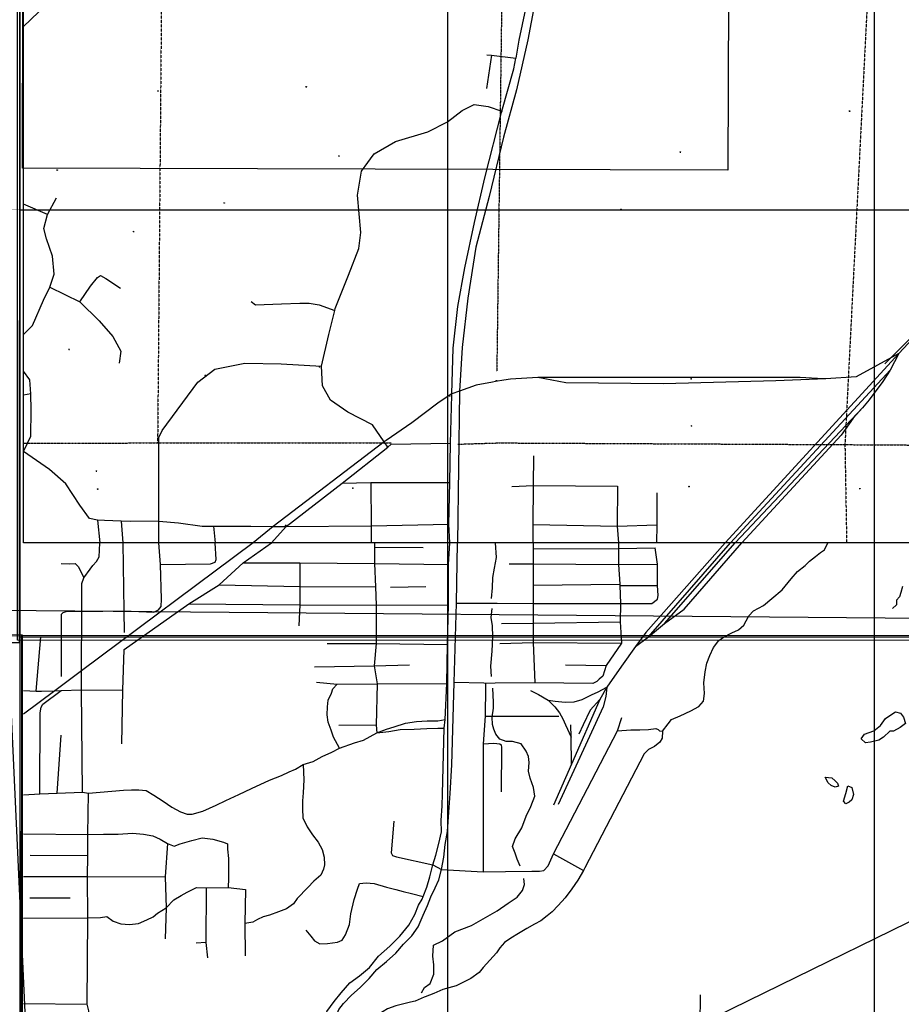
# Model space of a CAD drawing. Extents: x 463619 to 526368, y 5132580 to 5183434.
# Drawn here: x 499999 to 502063, y 5149140 to 5151445 of the extents above; entities that cross this region are included whole.
import ezdxf

# ---------------------------------------------------------------- set-up
doc = ezdxf.new("R2010")
doc.units = 0
doc.header["$MEASUREMENT"] = 0
doc.header["$PDMODE"] = 34
doc.header["$PDSIZE"] = -5
doc.linetypes.add('DASHDOT2', pattern=[0.5, 0.25, -0.125, 0, -0.125])
doc.linetypes.add('DIVIDE', pattern=[1.25, 0.5, -0.25, 0, -0.25, 0, -0.25])
for name, color, linetype in [('00ACOORDGRID1', 7, 'CONTINUOUS'), ('00ACOORDGRID2', 4, 'CONTINUOUS'), ('0TOWNPOINTS', 7, 'CONTINUOUS'), ('2491AMAPMCKIM', 7, 'CONTINUOUS'), ('2491GRAIL', 3, 'CONTINUOUS'), ('2491LINES', 4, 'CONTINUOUS'), ('345LANDSAT', 7, 'CONTINUOUS'), ('4617-29AIRPHOTO', 7, 'CONTINUOUS'), ('4618-197AIRPHOTO', 7, 'CONTINUOUS'), ('CCOL500_5145NORTHBOREAL', 7, 'CONTINUOUS'), ('COL495_5145CLARA', 7, 'CONTINUOUS'), ('COL495_5150FROOD', 7, 'CONTINUOUS'), ('COL500_5145RAMSEY', 7, 'CONTINUOUS'), ('COL500_5150NORTH', 7, 'CONTINUOUS'), ('ZBDRY_TWP_LOT-SUR', 7, 'CONTINUOUS'), ('ZBDRY_TWP_LOT_UNS', 7, 'CONTINUOUS'), ('ZNEATLINE', 7, 'CONTINUOUS'), ('ZRAIL_LINE', 7, 'CONTINUOUS'), ('ZRIVER_STREAM_SINGLE_LINE', 7, 'CONTINUOUS'), ('ZROAD_CENTRELINE', 7, 'CONTINUOUS'), ('ZSHORELINE', 7, 'CONTINUOUS'), ('ZSPOT_HEIGHT', 7, 'CONTINUOUS'), ('ZTRAIL', 7, 'CONTINUOUS')]:
    doc.layers.add(name, color=color, linetype=linetype)
picture_1 = doc.add_image_def('image1.tif', size_in_pixel=(1700, 1385))
picture_2 = doc.add_image_def('image10.jpg', size_in_pixel=(1262, 2094))
picture_3 = doc.add_image_def('image24.jpg', size_in_pixel=(1677, 1965))
picture_4 = doc.add_image_def('image25.jpg', size_in_pixel=(900, 994))
picture_5 = doc.add_image_def('image30.jpg', size_in_pixel=(1250, 1253))
picture_6 = doc.add_image_def('image31.jpg', size_in_pixel=(1247, 1251))
picture_7 = doc.add_image_def('image32.jpg', size_in_pixel=(1252, 1254))
picture_8 = doc.add_image_def('image34.jpg', size_in_pixel=(1251, 1253))
picture_9 = doc.add_image_def('image43.jpg', size_in_pixel=(1070, 1070))

msp = doc.modelspace()

# ---------------------------------------------------------------- linework, layer by layer
at = {"layer": '00ACOORDGRID1'}
for points in [[(500000, 5160000), (520000, 5160000), (520000, 5140000), (500000, 5140000), (500000, 5160000)], [(501000, 5160000), (501000, 5140000)], [(502000, 5140000), (502000, 5160000)], [(500000, 5151000), (520000, 5151000)], [(500000, 5150000), (520000, 5150000)]]:
    msp.add_lwpolyline(points, dxfattribs=at)
at = {"layer": '00ACOORDGRID2', "const_width": 1}
for points in [[(500000, 5146000), (500000, 5159000)], [(502000, 5159000), (502000, 5146000)], [(490000, 5151000), (509000, 5151000)], [(509000, 5150000), (490000, 5150000)]]:
    msp.add_lwpolyline(points, dxfattribs=at)
at = {"layer": '0TOWNPOINTS'}
for p in [(500746.6, 5151126.2), (501545.6, 5151135.2), (500086.6, 5151093.2), (500181.6, 5150346.2), (500778.6, 5150348.2), (501565.6, 5150352.2)]:
    msp.add_point(p, dxfattribs=at)
at = {"layer": '2491GRAIL'}
msp.add_lwpolyline([(508112.1, 5151877.8), (508066.4, 5151894.6), (508013.4, 5151904.2), (507926.8, 5151909), (506033.9, 5151916.3), (505944.9, 5151913.9), (505791, 5151921.1), (505704.3, 5151916.3), (505644.2, 5151911.4), (505538, 5151908), (505497.4, 5151894.6), (505403.6, 5151875.4), (505319.4, 5151856.1), (503433.2, 5151424.2), (503096.4, 5151340.1), (502947.2, 5151311.2), (502790, 5151278), (502700, 5151244), (502623, 5151214), (502514, 5151136), (502418, 5151055), (502323, 5150937), (502024, 5150639)], dxfattribs=at)
at = {"layer": '2491LINES'}
msp.add_lwpolyline([(502065.6, 5150118), (502061.2, 5150103.8), (502058.2, 5150093.5), (502051.5, 5150085.8), (502051.1, 5150075.4), (502041.8, 5150066.5)], dxfattribs=at)
at = {"layer": 'ZBDRY_TWP_LOT-SUR', "color": 2, "linetype": 'DASHDOT2'}
for p, q in [((501131.6, 5151831.2), (501115.6, 5150621.2)), ((500007.6, 5150453.2), (500321.6, 5150454.2)), ((500321.6, 5150454.2), (500868.6, 5150454.2)), ((501024.6, 5150451.2), (501119.6, 5150454.2)), ((501119.6, 5150454.2), (501930.6, 5150450.2)), ((501930.6, 5150450.2), (502724.6, 5150445.2))]:
    msp.add_line(p, q, dxfattribs=at)
at = {"layer": 'ZBDRY_TWP_LOT_UNS', "color": 2, "linetype": 'DIVIDE'}
for p, q in [((500335.5, 5152059.2), (500321.6, 5150454.2)), ((501982.6, 5151479.2), (501930.6, 5150450.2)), ((501930.6, 5150450.2), (501934.6, 5150220.2))]:
    msp.add_line(p, q, dxfattribs=at)
at = {"layer": 'ZNEATLINE', "color": 7, "linetype": 'CONTINUOUS'}
for p, q in [((500007.6, 5151025.2), (500007.6, 5151056.2)), ((500007.6, 5150968.2), (500007.6, 5150994.2)), ((500007.6, 5150384.2), (500007.6, 5150408.2)), ((500232.6, 5150220.2), (500187.6, 5150220.2)), ((500268.6, 5150220.2), (500245.6, 5150220.2)), ((500307.6, 5150220.2), (500294.6, 5150220.2)), ((500810.6, 5150220.2), (500789.6, 5150220.2)), ((500976.6, 5150220.2), (500948.6, 5150220.2)), ((501057.6, 5150220.2), (501034.6, 5150220.2))]:
    msp.add_line(p, q, dxfattribs=at)
msp.add_lwpolyline([(500007.6, 5150220.2), (500007.4, 5160220.1), (510007.4, 5160220.1), (510007.6, 5150220.1), (500007.6, 5150220.2)], dxfattribs=at)
at = {"layer": 'ZRAIL_LINE', "color": 6, "linetype": 'CONTINUOUS'}
for p, q in [((502112.3, 5150722.9), (502056.6, 5150663.2)), ((502056.6, 5150663.2), (501650.6, 5150220.2)), ((502056.6, 5150663.2), (502036.6, 5150624.2)), ((502036.6, 5150624.2), (501662.6, 5150220.2)), ((501028.7, 5150575.3), (501010.6, 5150568.9)), ((501971.6, 5150536.2), (501673.6, 5150220.2)), ((500852, 5150456.7), (500591.9, 5150258.5)), ((500591.9, 5150258.5), (500545.6, 5150220.2))]:
    msp.add_line(p, q, dxfattribs=at)
for points in [[(502056.6, 5150663.2), (501956.6, 5150609.2), (501885.6, 5150604.2)], [(502036.6, 5150624.2), (502019.6, 5150598.2), (501987.6, 5150555.2), (501971.6, 5150536.2)], [(501105.9, 5150596.8), (501067.6, 5150589.2), (501028.7, 5150575.3)], [(501132.2, 5150600.9), (501112.6, 5150598.2), (501105.9, 5150596.8)], [(501211.6, 5150607.2), (501147.6, 5150603.2), (501132.2, 5150600.9)], [(501885.6, 5150604.2), (501879.6, 5150604.2), (501825.6, 5150607.2), (501211.6, 5150607.2)], [(501885.6, 5150604.2), (501768.6, 5150599.2), (501505.6, 5150592.2), (501277.6, 5150595.2), (501211.6, 5150607.2)], [(501010.6, 5150568.9), (501008.6, 5150568.2), (500977.6, 5150547.2), (500916.6, 5150501.2), (500856.6, 5150460.2), (500852, 5150456.7)], [(501971.6, 5150536.2), (501949.6, 5150512.2), (501921.6, 5150472.2), (501689.6, 5150220.2)], [(500545.6, 5150220.2), (500143.8, 5149920.7)], [(501650.6, 5150220.2), (501464.6, 5150010.2), (501440.6, 5149977.2)], [(501470.6, 5150000.2), (501662.6, 5150220.2)], [(501508.6, 5150031.2), (501554.6, 5150065.2), (501689.6, 5150220.2)], [(501508.6, 5150031.2), (501673.6, 5150220.2)], [(501470.6, 5150000.2), (501508.6, 5150031.2)], [(501440.6, 5149977.2), (501470.6, 5150000.2)], [(501440.6, 5149977.2), (501407.6, 5149931.2), (501373.6, 5149882.2)], [(500143.8, 5149920.7), (500081, 5149873.8)], [(501235.6, 5149852.2), (501252.6, 5149849.2), (501275.6, 5149847.2), (501296.6, 5149848.2), (501315.6, 5149853.2), (501337.6, 5149864.2), (501352.6, 5149871.2), (501373.6, 5149882.2)], [(501373.6, 5149882.2), (501370.6, 5149860.2), (501364.6, 5149836.2), (501259.6, 5149607.2)], [(501373.6, 5149882.2), (501356.6, 5149853.2)], [(500081, 5149873.8), (500007.6, 5149819.2)], [(501194.6, 5149874.2), (501213.6, 5149865.2), (501235.6, 5149852.2)], [(501235.6, 5149852.2), (501251.6, 5149836.2), (501262.6, 5149822.2), (501270.6, 5149808.2), (501276.6, 5149794.2), (501289.6, 5149765.2)], [(501356.6, 5149853.2), (501290.6, 5149702.2)], [(501356.6, 5149853.2), (501334.6, 5149828.2), (501317.6, 5149794.2), (501307.6, 5149772.2)], [(501289.6, 5149765.2), (501288.6, 5149794.2)], [(501290.6, 5149702.2), (501289.6, 5149765.2)], [(501290.6, 5149702.2), (501248.6, 5149606.2)]]:
    msp.add_lwpolyline(points, dxfattribs=at)
at = {"layer": 'ZRIVER_STREAM_SINGLE_LINE', "color": 5, "linetype": 'CONTINUOUS'}
for points in [[(501103.6, 5150090.2), (501105.6, 5150115.2), (501106.6, 5150139.2), (501110.6, 5150161.2), (501114.6, 5150186.2), (501112.6, 5150220.2)], [(501103.6, 5150090.2), (501105.6, 5150115.2), (501106.6, 5150139.2), (501110.6, 5150161.2), (501114.6, 5150186.2), (501112.6, 5150220.2)], [(501103.6, 5149907.2), (501101.6, 5149931.2), (501104.6, 5149966.2), (501106.6, 5150000.2), (501105.6, 5150026.2), (501102.6, 5150045.2), (501104.6, 5150066.2)], [(501103.6, 5149907.2), (501101.6, 5149931.2), (501104.6, 5149966.2), (501106.6, 5150000.2), (501105.6, 5150026.2), (501102.6, 5150045.2), (501104.6, 5150066.2)], [(501170.6, 5149463.2), (501163.6, 5149479.2), (501158.6, 5149493.2), (501152.6, 5149509.2), (501158.6, 5149527.2), (501174.6, 5149553.2), (501184.6, 5149580.2), (501195.6, 5149603.2), (501204.6, 5149627.2), (501201.6, 5149647.2), (501193.6, 5149669.2), (501189.6, 5149685.2), (501191.6, 5149706.2), (501189.6, 5149720.2), (501184.6, 5149732.2), (501172.6, 5149749.2), (501152.6, 5149755.2), (501137.6, 5149755.2), (501122.6, 5149760.2), (501113.6, 5149772.2), (501108.6, 5149784.2), (501105.6, 5149795.2), (501104.6, 5149812.2), (501107.6, 5149833.2), (501107.6, 5149847.2), (501106.6, 5149880.2)], [(501170.6, 5149463.2), (501163.6, 5149479.2), (501158.6, 5149493.2), (501152.6, 5149509.2), (501158.6, 5149527.2), (501174.6, 5149553.2), (501184.6, 5149580.2), (501195.6, 5149603.2), (501204.6, 5149627.2), (501201.6, 5149647.2), (501193.6, 5149669.2), (501189.6, 5149685.2), (501191.6, 5149706.2), (501189.6, 5149720.2), (501184.6, 5149732.2), (501172.6, 5149749.2), (501152.6, 5149755.2), (501137.6, 5149755.2), (501122.6, 5149760.2), (501113.6, 5149772.2), (501108.6, 5149784.2), (501105.6, 5149795.2), (501104.6, 5149812.2), (501107.6, 5149833.2), (501107.6, 5149847.2), (501106.6, 5149880.2)], [(500939.6, 5149166.2), (500946.6, 5149179.2), (500959.6, 5149188.2), (500968.6, 5149210.2), (500968.6, 5149232.2), (500965.6, 5149252.2), (500967.6, 5149278.2), (500988.6, 5149288.2), (501017.6, 5149309.2), (501056.6, 5149324.2), (501089.6, 5149343.2), (501116.6, 5149358.2), (501142.6, 5149376.2), (501163.6, 5149390.2), (501175.6, 5149406.2), (501180.6, 5149420.2), (501178.6, 5149434.2)], [(500939.6, 5149166.2), (500946.6, 5149179.2), (500959.6, 5149188.2), (500968.6, 5149210.2), (500968.6, 5149232.2), (500965.6, 5149252.2), (500967.6, 5149278.2), (500988.6, 5149288.2), (501017.6, 5149309.2), (501056.6, 5149324.2), (501089.6, 5149343.2), (501116.6, 5149358.2), (501142.6, 5149376.2), (501163.6, 5149390.2), (501175.6, 5149406.2), (501180.6, 5149420.2), (501178.6, 5149434.2)]]:
    msp.add_lwpolyline(points, dxfattribs=at)
at = {"layer": 'ZROAD_CENTRELINE', "color": 1, "linetype": 'CONTINUOUS'}
for p, q in [((500007.6, 5151429.2), (500452.5, 5151856.2)), ((501103.6, 5151362.2), (501091.6, 5151284.2)), ((501092.6, 5151363.2), (501103.6, 5151362.2)), ((501103.6, 5151362.2), (501160.6, 5151355.2)), ((500063.6, 5150989.2), (500007.6, 5151013.2)), ((500063.6, 5150989.2), (500084.6, 5151028.2)), ((500069.6, 5150819.2), (500139.6, 5150784.2)), ((500024.6, 5150569.2), (500007.6, 5150566.2)), ((500860.6, 5150444.2), (500852, 5150456.7)), ((500753.6, 5150360.2), (500860.6, 5150444.2)), ((501005.6, 5150361.2), (501007.6, 5150453.2)), ((501201.6, 5150354.2), (501202.6, 5150424.2)), ((500622.6, 5150258.2), (500753.6, 5150360.2)), ((500753.6, 5150360.2), (500820.6, 5150361.2)), ((500820.6, 5150361.2), (500821.6, 5150260.2)), ((500820.6, 5150361.2), (501005.6, 5150361.2)), ((501003.6, 5150264.2), (501005.6, 5150361.2)), ((501150.6, 5150352.2), (501201.6, 5150354.2)), ((501200.6, 5150263.2), (501201.6, 5150354.2)), ((501201.6, 5150354.2), (501398.6, 5150353.2)), ((501398.6, 5150353.2), (501397.6, 5150259.2)), ((501490.6, 5150337.2), (501490.6, 5150262.2)), ((500180.6, 5150273.2), (500186.6, 5150220.2)), ((500236.6, 5150271.2), (500240.6, 5150220.2)), ((500324.6, 5150220.2), (500324.6, 5150271.2)), ((500452.6, 5150259.2), (500539.6, 5150259.2)), ((500452.6, 5150259.2), (500456.6, 5150220.2)), ((500539.6, 5150259.2), (500591.9, 5150258.5)), ((500588.6, 5150220.2), (500622.6, 5150258.2)), ((500591.9, 5150258.5), (500622.6, 5150258.2)), ((500622.6, 5150258.2), (500821.6, 5150260.2)), ((500821.6, 5150260.2), (501003.6, 5150264.2)), ((500821.6, 5150260.2), (500821.6, 5150220.2)), ((501005.6, 5150220.2), (501003.6, 5150264.2)), ((501200.6, 5150220.2), (501200.6, 5150263.2)), ((501200.6, 5150263.2), (501397.6, 5150259.2)), ((501397.6, 5150259.2), (501490.6, 5150262.2)), ((501397.6, 5150259.2), (501400.6, 5150220.2)), ((501490.6, 5150262.2), (501489.6, 5150220.2))]:
    msp.add_line(p, q, dxfattribs=at)
for points in [[(501255.5, 5152057.2), (501188.6, 5151497.2), (501167.6, 5151397.2), (501160.6, 5151355.2)], [(501219.6, 5151597.2), (501209.6, 5151510.2), (501188.6, 5151398.2), (501161.6, 5151281.2), (501131.6, 5151170.2), (501097.6, 5151031.2), (501066.6, 5150912.2), (501047.6, 5150793.2), (501034.6, 5150677.2), (501028.7, 5150575.3)], [(501127.6, 5151231.2), (501155.6, 5151330.2), (501160.6, 5151355.2)], [(500736.6, 5150764.2), (500737.6, 5150769.2), (500768.6, 5150847.2), (500792.6, 5150909.2), (500797.6, 5150947.2), (500789.6, 5151034.2), (500798.6, 5151090.2), (500828.6, 5151131.2), (500878.6, 5151160.2), (500954.6, 5151182.2), (501000.6, 5151206.2), (501034.6, 5151232.2), (501062.6, 5151246.2), (501095.6, 5151242.2), (501127.6, 5151231.2)], [(501010.6, 5150568.9), (501013.6, 5150676.2), (501024.6, 5150773.2), (501040.6, 5150864.2), (501063.6, 5150970.2), (501087.6, 5151075.2), (501127.6, 5151231.2)], [(500069.6, 5150819.2), (500079.6, 5150849.2), (500075.6, 5150891.2), (500061.6, 5150932.2), (500055.6, 5150956.2), (500063.6, 5150989.2)], [(500139.6, 5150784.2), (500164.6, 5150821.2), (500180.6, 5150841.2), (500187.6, 5150846.2), (500200.6, 5150839.2), (500234.6, 5150816.2)], [(500007.6, 5150708.2), (500028.6, 5150729.2), (500054.6, 5150788.2), (500069.6, 5150819.2)], [(500139.6, 5150784.2), (500184.6, 5150740.2), (500216.6, 5150703.2), (500235.6, 5150669.2), (500231.6, 5150641.2)], [(500540.6, 5150785.2), (500550.6, 5150777.2), (500611.6, 5150780.2), (500654.6, 5150781.2), (500676.6, 5150781.2), (500699.6, 5150777.2), (500736.6, 5150764.2)], [(500705.6, 5150634.2), (500722.6, 5150708.2), (500736.6, 5150764.2)], [(500324.6, 5150271.2), (500324.6, 5150467.2), (500332.6, 5150483.2), (500415.6, 5150596.2), (500455.6, 5150627.2), (500525.6, 5150641.2), (500610.6, 5150639.2), (500705.6, 5150634.2)], [(500024.6, 5150569.2), (500022.6, 5150602.2), (500007.6, 5150622.2)], [(500852, 5150456.7), (500824.6, 5150496.2), (500766.6, 5150526.2), (500726.6, 5150554.2), (500707.6, 5150588.2), (500705.6, 5150634.2)], [(501028.7, 5150575.3), (501028.6, 5150573.2), (501023.6, 5150220.2)], [(500007.6, 5150434.2), (500024.6, 5150470.2), (500025.6, 5150531.2), (500024.6, 5150569.2)], [(501007.6, 5150453.2), (501010.6, 5150566.2), (501010.6, 5150568.9)], [(500180.6, 5150273.2), (500162.6, 5150277.2), (500139.6, 5150308.2), (500106.6, 5150358.2), (500068.6, 5150392.2), (500007.6, 5150434.2)], [(500860.6, 5150444.2), (500868.6, 5150451.2), (501007.6, 5150453.2)], [(500236.6, 5150271.2), (500197.6, 5150272.2), (500180.6, 5150273.2)], [(500324.6, 5150271.2), (500258.6, 5150270.2), (500236.6, 5150271.2)], [(500324.6, 5150271.2), (500370.6, 5150267.2), (500425.6, 5150259.2), (500452.6, 5150259.2)], [(500148.6, 5150138.2), (500164, 5150158.3), (500170.4, 5150167.1), (500178.4, 5150176.4), (500184.6, 5150187.2), (500185.6, 5150203.2), (500186.6, 5150220.2)], [(500240.6, 5150220.2), (500242.6, 5150061.2)], [(500328.6, 5150169.2), (500324.6, 5150220.2)], [(500328.6, 5150169.2), (500445.6, 5150171.2), (500456.6, 5150175.2), (500458.6, 5150181.2), (500456.6, 5150220.2)], [(500521.6, 5150173.2), (500588.6, 5150220.2)], [(500829.6, 5150220.2), (500829.6, 5150210.2)], [(500829.6, 5150210.2), (500829.6, 5150172.2)], [(501002.6, 5150169.2), (501005.6, 5150220.2)], [(501021.6, 5150079.2), (501023.6, 5150220.2)], [(501200.6, 5150220.2), (501200.6, 5150206.2)], [(501200.6, 5150206.2), (501200.6, 5150171.2)], [(501400.6, 5150220.2), (501400.6, 5150207.2)], [(501400.6, 5150207.2), (501400.6, 5150169.2)], [(501491.6, 5150170.2), (501486.6, 5150208.2)], [(500095.6, 5150172.2), (500114.6, 5150171.2), (500128.6, 5150172.2), (500136.6, 5150164.2), (500148.6, 5150138.2)], [(500242.6, 5150061.2), (500312.6, 5150058.2), (500323.6, 5150063.2), (500329.6, 5150071.2), (500330.6, 5150088.2), (500328.6, 5150169.2)], [(500465.6, 5150122.2), (500521.6, 5150173.2)], [(500521.6, 5150173.2), (500654.6, 5150173.2)], [(500654.6, 5150173.2), (500654.6, 5150118.2)], [(500654.6, 5150173.2), (500829.6, 5150172.2)], [(500829.6, 5150172.2), (500831.6, 5150117.2)], [(500829.6, 5150172.2), (501002.6, 5150169.2)], [(501002.6, 5150075.2), (501002.6, 5150169.2)], [(501144.6, 5150171.2), (501200.6, 5150171.2)], [(501200.6, 5150171.2), (501400.6, 5150169.2)], [(501200.6, 5150171.2), (501200.6, 5150121.2)], [(501400.6, 5150169.2), (501491.6, 5150170.2)], [(501400.6, 5150169.2), (501403.6, 5150123.2)], [(501491.6, 5150120.2), (501491.6, 5150170.2)], [(500144.6, 5150059.2), (500144.6, 5150125.2), (500148.6, 5150138.2)], [(500394.6, 5150077.2), (500465.6, 5150122.2)], [(500654.6, 5150118.2), (500654.6, 5150075.2)], [(500831.6, 5150117.2), (500833.6, 5150074.2)], [(501200.6, 5150121.2), (501200.6, 5150078.2)], [(501403.6, 5150123.2), (501403.6, 5150120.2)], [(501403.6, 5150120.2), (501405.6, 5150078.2)], [(501405.6, 5150078.2), (501478.6, 5150078.2), (501491.6, 5150088.2), (501493.6, 5150097.2), (501491.6, 5150120.2)], [(500240.6, 5149875.2), (500243.6, 5149970.2), (500394.6, 5150077.2)], [(500394.6, 5150077.2), (500654.6, 5150075.2)], [(500654.6, 5150075.2), (500652.6, 5150026.2)], [(500654.6, 5150075.2), (500833.6, 5150074.2)], [(500833.6, 5150074.2), (501002.6, 5150075.2)], [(500833.6, 5150074.2), (500833.6, 5149984.2)], [(501000.6, 5149982.2), (501002.6, 5150075.2)], [(501015.6, 5149893.2), (501021.6, 5150079.2)], [(501021.6, 5150079.2), (501089.5, 5150078.8)], [(501089.5, 5150078.8), (501116.9, 5150078.7)], [(501116.9, 5150078.7), (501200.6, 5150078.2)], [(501200.6, 5150078.2), (501405.6, 5150078.2)], [(501200.6, 5150078.2), (501200.6, 5150032.2)], [(501405.6, 5150078.2), (501404.6, 5150035.2)], [(500096.6, 5149907.2), (500096.6, 5150053.2), (500100.6, 5150057.2), (500109.6, 5150060.2), (500144.6, 5150059.2)], [(500143.8, 5149920.7), (500144.6, 5150059.2)], [(500144.6, 5150059.2), (500242.6, 5150061.2)], [(500242.6, 5150061.2), (500243.6, 5150010.2)], [(501200.6, 5150032.2), (501200.6, 5149987.2)], [(501404.6, 5150035.2), (501407.6, 5149985.2)], [(500037.6, 5149873.2), (500048.6, 5150000.2)], [(500718.6, 5149984.2), (500833.6, 5149984.2)], [(500833.6, 5149984.2), (500828.6, 5149932.2)], [(500833.6, 5149984.2), (501000.6, 5149982.2)], [(500998.6, 5149891.2), (501000.6, 5149982.2)], [(501122.6, 5149984.2), (501200.6, 5149987.2)], [(501200.6, 5149987.2), (501407.6, 5149985.2)], [(501200.6, 5149987.2), (501204.6, 5149892.2)], [(501407.6, 5149985.2), (501371.6, 5149933.2)], [(500828.6, 5149932.2), (500835.6, 5149890.2)], [(501371.6, 5149933.2), (501363.6, 5149908.2), (501355.6, 5149901.2), (501349.6, 5149895.2), (501340.6, 5149891.2), (501204.6, 5149892.2)], [(500143.6, 5149876.2), (500143.8, 5149920.7)], [(500693.6, 5149894.2), (500741.6, 5149889.2)], [(500747.6, 5149739.2), (500733.6, 5149765.2), (500727.6, 5149781.2), (500720.6, 5149800.2), (500718.6, 5149817.2), (500719.6, 5149836.2), (500720.6, 5149852.2), (500728.6, 5149868.2), (500731.6, 5149878.2), (500741.6, 5149889.2)], [(500741.6, 5149889.2), (500835.6, 5149890.2)], [(500835.6, 5149890.2), (500833.6, 5149793.2)], [(500835.6, 5149890.2), (500998.6, 5149891.2)], [(500986.6, 5149455.2), (500991.6, 5149484.2), (500994.6, 5149514.2), (501000.6, 5149544.2), (501003.6, 5149589.2), (501006.6, 5149633.2), (501010.6, 5149700.2), (501015.6, 5149893.2)], [(500994.6, 5149806.2), (500998.6, 5149891.2)], [(501085.5, 5149891.3), (501015.6, 5149893.2)], [(501089.6, 5149891.2), (501085.5, 5149891.3)], [(501089.5, 5149881.9), (501088.6, 5149814.2)], [(501089.6, 5149891.2), (501089.5, 5149881.9)], [(501112.1, 5149891.4), (501089.6, 5149891.2)], [(501204.6, 5149892.2), (501112.1, 5149891.4)], [(500007.6, 5149874.2), (500037.6, 5149873.2)], [(500037.6, 5149873.2), (500049.6, 5149873.2), (500081, 5149873.8)], [(500045.6, 5149632.2), (500046.6, 5149822.2), (500048.7, 5149835.2), (500053.3, 5149842.2), (500095.6, 5149874.2)], [(500081, 5149873.8), (500095.6, 5149874.2)], [(500095.6, 5149874.2), (500143.6, 5149876.2)], [(500145.6, 5149636.2), (500143.6, 5149876.2)], [(500143.6, 5149876.2), (500240.6, 5149875.2)], [(500237.6, 5149749.2), (500240.6, 5149875.2)], [(501088.6, 5149814.2), (501083.6, 5149749.2)], [(501088.6, 5149814.2), (501260.6, 5149814.2)], [(501398.6, 5149780.2), (501408.6, 5149811.2)], [(500833.6, 5149793.2), (500745.6, 5149792.2)], [(500833.6, 5149793.2), (500834.6, 5149775.2)], [(500834.6, 5149775.2), (500857.6, 5149784.2), (500875.6, 5149789.2), (500901.6, 5149798.2), (500927.6, 5149802.2), (500952.6, 5149803.2), (500977.6, 5149803.2), (500994.6, 5149806.2)], [(500834.6, 5149775.2), (500862.6, 5149778.2), (500889.6, 5149783.2), (500922.6, 5149784.2), (500951.6, 5149785.2), (500977.6, 5149786.2), (500992.6, 5149786.2)], [(500965.6, 5149466.2), (500972.6, 5149489.2), (500979.6, 5149516.2), (500986.6, 5149543.2), (500985.6, 5149570.2), (500987.6, 5149604.2), (500988.6, 5149632.2), (500992.6, 5149786.2)], [(500992.6, 5149786.2), (500994.6, 5149806.2)], [(500747.6, 5149739.2), (500782.6, 5149752.2), (500803.6, 5149758.2), (500834.6, 5149775.2)], [(501248.6, 5149492.2), (501398.6, 5149780.2)], [(501503.6, 5149779.2), (501502.6, 5149763.2), (501497.6, 5149753.2), (501484.6, 5149743.2), (501470.6, 5149736.2), (501460.6, 5149726.2), (501321.6, 5149459.2), (501318.6, 5149453.2)], [(501398.6, 5149780.2), (501429.6, 5149782.2), (501450.6, 5149782.2), (501470.6, 5149783.2), (501487.6, 5149785.2), (501493.6, 5149783.2), (501496.6, 5149780.2), (501503.6, 5149779.2)], [(501083.6, 5149749.2), (501108.6, 5149751.2), (501122.6, 5149749.2), (501125.6, 5149747.2), (501126.6, 5149741.2), (501125.6, 5149637.2)], [(501083.6, 5149749.2), (501083.6, 5149450.2)], [(500662.6, 5149701.2), (500685.6, 5149708.2), (500706.6, 5149720.2), (500729.6, 5149730.2), (500747.6, 5149739.2)], [(500159.6, 5149634.2), (500241.6, 5149641.2), (500260.6, 5149642.2), (500277.6, 5149642.2), (500294.6, 5149640.2), (500312.6, 5149629.2), (500334.6, 5149615.2), (500354.6, 5149601.2), (500375.6, 5149590.2), (500390.6, 5149585.2), (500402.6, 5149585.2), (500427.6, 5149592.2), (500458.6, 5149606.2), (500481.6, 5149617.2), (500511.6, 5149631.2), (500541.6, 5149645.2), (500583.6, 5149664.2), (500611.6, 5149675.2), (500629.6, 5149684.2), (500644.6, 5149690.2), (500662.6, 5149701.2)], [(500662.6, 5149701.2), (500663.6, 5149665.2), (500662.6, 5149635.2), (500660.6, 5149616.2), (500660.6, 5149597.2), (500661.6, 5149576.2), (500671.6, 5149555.2), (500684.6, 5149536.2), (500697.6, 5149519.2), (500706.6, 5149502.2), (500711.6, 5149484.2), (500712.6, 5149466.2), (500709.6, 5149456.2), (500703.6, 5149442.2), (500687.6, 5149428.2), (500673.6, 5149413.2), (500648.6, 5149387.2), (500639.6, 5149375.2), (500623.6, 5149363.2), (500604.6, 5149356.2), (500583.6, 5149348.2), (500568.6, 5149344.2), (500555.6, 5149338.2), (500544.6, 5149332.2), (500525.6, 5149329.2)], [(500007.6, 5149630.2), (500045.6, 5149632.2)], [(500045.6, 5149632.2), (500086.6, 5149634.2)], [(500086.6, 5149634.2), (500145.6, 5149636.2)], [(500145.6, 5149636.2), (500159.6, 5149634.2)], [(500158.6, 5149537.2), (500159.6, 5149634.2)], [(500874.6, 5149568.2), (500868.6, 5149494.2), (500871.6, 5149488.2), (500880.6, 5149485.2), (500965.6, 5149466.2)], [(500007.6, 5149539.2), (500158.6, 5149537.2)], [(500158.6, 5149537.2), (500194.6, 5149538.2), (500229.6, 5149538.2), (500262.6, 5149540.2), (500288.6, 5149538.2), (500310.6, 5149534.2), (500327.6, 5149526.2), (500344.6, 5149516.2)], [(500158.6, 5149488.2), (500158.6, 5149537.2)], [(500344.6, 5149516.2), (500339.6, 5149438.2)], [(500344.6, 5149516.2), (500360.6, 5149510.2), (500374.6, 5149515.2), (500401.6, 5149523.2), (500425.6, 5149529.2), (500450.6, 5149526.2), (500475.6, 5149519.2), (500485.6, 5149515.2), (500485.6, 5149503.2), (500487.6, 5149481.2), (500487.6, 5149461.2), (500487.6, 5149448.2), (500487.6, 5149434.2), (500486.6, 5149413.2)], [(500157.6, 5149439.2), (500158.6, 5149488.2)], [(501197.4, 5149451.1), (501215.6, 5149451.2), (501225.6, 5149453.2), (501235.6, 5149464.2), (501248.6, 5149492.2)], [(501248.6, 5149492.2), (501318.6, 5149453.2)], [(500943.6, 5149392.2), (500951.6, 5149414.2), (500958.6, 5149438.2), (500965.6, 5149466.2)], [(500965.6, 5149466.2), (500986.6, 5149455.2)], [(500709.6, 5149030.2), (500713.6, 5149056.2), (500723.6, 5149078.2), (500734.6, 5149101.2), (500745.6, 5149127.2), (500756.6, 5149141.2), (500775.6, 5149161.2), (500795.6, 5149179.2), (500816.6, 5149200.2), (500834.6, 5149221.2), (500857.6, 5149240.2), (500879.6, 5149259.2), (500897.6, 5149280.2), (500916.6, 5149300.2), (500931.6, 5149321.2), (500943.6, 5149348.2), (500953.6, 5149371.2), (500961.6, 5149391.2), (500971.6, 5149412.2), (500979.6, 5149431.2), (500986.6, 5149455.2)], [(501318.6, 5149453.2), (501305.6, 5149430.2), (501291.6, 5149410.2), (501275.6, 5149389.2), (501259.6, 5149371.2), (501245.6, 5149356.2), (501233.6, 5149347.2), (501218.6, 5149335.2), (501203.6, 5149327.2), (501185.6, 5149317.2), (501166.6, 5149305.2), (501148.6, 5149294.2), (501133.6, 5149284.2), (501122.6, 5149272.2), (501114.6, 5149260.2), (501099.6, 5149243.2), (501083.6, 5149226.2), (501074.6, 5149214.2), (501054.6, 5149200.2), (501039.6, 5149192.2), (501020.6, 5149183.2), (500989.6, 5149174.2), (500968.6, 5149165.2), (500947.6, 5149157.2), (500945.6, 5149156.3)], [(500986.6, 5149455.2), (501083.6, 5149450.2)], [(501083.6, 5149450.2), (501136.1, 5149450.6)], [(501136.1, 5149450.6), (501197.4, 5149451.1)], [(501591.6, 5149093.2), (502302.6, 5149441.2)], [(500007.6, 5149439.2), (500157.6, 5149439.2)], [(500157.6, 5149439.2), (500339.6, 5149438.2)], [(500158.6, 5149342.2), (500157.6, 5149439.2)], [(500339.6, 5149438.2), (500341.6, 5149365.2)], [(500668.6, 5149313.2), (500680.6, 5149299.2), (500688.6, 5149288.2), (500701.6, 5149281.2), (500719.6, 5149282.2), (500742.6, 5149285.2), (500753.6, 5149290.2), (500761.6, 5149302.2), (500770.6, 5149326.2), (500773.6, 5149351.2), (500781.6, 5149385.2), (500789.6, 5149409.2), (500794.6, 5149422.2), (500809.6, 5149424.2), (500828.6, 5149422.2), (500857.6, 5149414.2), (500879.6, 5149408.2), (500896.6, 5149404.2), (500915.6, 5149399.2), (500943.6, 5149392.2)], [(500341.6, 5149365.2), (500359.6, 5149384.2), (500376.6, 5149394.2), (500390.6, 5149402.2), (500412.6, 5149413.2), (500435.6, 5149412.2)], [(500435.6, 5149412.2), (500434.6, 5149284.2)], [(500435.6, 5149412.2), (500486.6, 5149413.2)], [(500486.6, 5149413.2), (500527.6, 5149408.2), (500525.6, 5149329.2)], [(500689.6, 5149046.2), (500694.6, 5149073.2), (500704.6, 5149096.2), (500717.6, 5149123.2), (500734.6, 5149146.2), (500751.6, 5149166.2), (500771.6, 5149190.2), (500794.6, 5149206.2), (500817.6, 5149226.2), (500838.6, 5149252.2), (500865.6, 5149276.2), (500888.6, 5149299.2), (500909.6, 5149325.2), (500923.6, 5149350.2), (500932.6, 5149372.2), (500940.6, 5149386.2), (500943.6, 5149392.2)], [(500158.6, 5149342.2), (500187.6, 5149343.2), (500202.6, 5149345.2), (500217.6, 5149334.2), (500235.6, 5149328.2), (500255.6, 5149326.2), (500276.6, 5149329.2), (500296.6, 5149337.2), (500311.6, 5149344.2), (500321.6, 5149353.2), (500341.6, 5149365.2)], [(500341.6, 5149365.2), (500339.6, 5149293.2)], [(500007.6, 5149341.2), (500158.6, 5149342.2)], [(500156.6, 5149140.2), (500158.6, 5149342.2)], [(500525.6, 5149329.2), (500526.6, 5149253.2)], [(500434.6, 5149284.2), (500411.6, 5149283.2)], [(500434.6, 5149284.2), (500438.6, 5149248.2)], [(500007.6, 5149141.2), (500156.6, 5149140.2)], [(500213.6, 5149044.2), (500199.6, 5149049.2), (500184.6, 5149058.2), (500174.6, 5149072.2), (500166.6, 5149090.2), (500161.6, 5149102.2), (500160.6, 5149113.2), (500160.6, 5149124.2), (500156.6, 5149140.2)], [(500913.9, 5149144.6), (500879.6, 5149136.2), (500859.6, 5149129.2), (500839.6, 5149116.2), (500827.6, 5149099.2), (500811.6, 5149078.2), (500802.6, 5149063.2), (500791.6, 5149046.2), (500782.6, 5149034.2), (500769.6, 5149024.2), (500750.6, 5149020.2), (500732.6, 5149020.2), (500722.6, 5149021.2), (500709.6, 5149030.2)], [(500945.6, 5149156.3), (500924.6, 5149147.2), (500913.9, 5149144.6)], [(501591.6, 5149093.2), (501592.6, 5149162.2)]]:
    msp.add_lwpolyline(points, dxfattribs=at)
at = {"layer": 'ZSHORELINE', "color": 5, "linetype": 'CONTINUOUS'}
for points in [[(501978.6, 5149752.2), (501968.6, 5149761.2), (501976.6, 5149772.2), (501998.6, 5149780.2), (502013.6, 5149792.2), (502025.6, 5149809.2), (502035.6, 5149816.2), (502048.6, 5149824.2), (502060.6, 5149821.2), (502067.6, 5149812.2), (502072.6, 5149797.2), (502059.6, 5149788.2), (502044.6, 5149779.2), (502035.6, 5149779.2), (502020.6, 5149765.2), (502009.6, 5149758.2), (501990.6, 5149753.2), (501978.6, 5149752.2)], [(501907.6, 5149648.2), (501898.6, 5149652.2), (501891.6, 5149658.2), (501884.6, 5149671.2), (501899.6, 5149670.2), (501907.6, 5149663.2), (501913.6, 5149657.2), (501915.6, 5149650.2), (501907.6, 5149648.2)], [(501932.6, 5149609.2), (501927.6, 5149615.2), (501932.6, 5149633.2), (501937.6, 5149651.2), (501946.6, 5149647.2), (501950.6, 5149631.2), (501946.6, 5149618.2), (501940.6, 5149613.2), (501932.6, 5149609.2)]]:
    msp.add_lwpolyline(points, dxfattribs=at)
at = {"layer": 'ZSPOT_HEIGHT'}
for p in [(500669.6, 5151288.2, 305000), (500322.6, 5151278.2, 294000), (501127.6, 5151230.2, 264000), (501941.6, 5151231.2, 261000), (500821.6, 5151122.2, 276000), (500477.6, 5151016.2, 316000), (501406.6, 5151001.2, 259000), (500265.6, 5150949.2, 308000), (500114.6, 5150673.2, 309000), (500700.6, 5150632.2, 266000), (500433.6, 5150612.2, 265000), (501114.6, 5150600.2, 261000), (501570.6, 5150604.2, 264000), (501005.6, 5150564.2, 263000), (501571.6, 5150494.2, 268000), (500178.6, 5150388.2, 289000), (501965.6, 5150347.2, 261000), (500621.6, 5150261.2, 264000)]:
    msp.add_point(p, dxfattribs=at)
at = {"layer": 'ZTRAIL', "color": 2}
for points in [[(500829.6, 5150210.2), (500943.6, 5150209.2)], [(501200.6, 5150206.2), (501400.6, 5150207.2)], [(501400.6, 5150207.2), (501486.6, 5150208.2)], [(501503.6, 5149779.2), (501516.6, 5149796.2), (501524.6, 5149806.2), (501544.6, 5149815.2), (501569.6, 5149827.2), (501588.6, 5149837.2), (501599.6, 5149849.2), (501601.6, 5149867.2), (501600.6, 5149892.2), (501603.6, 5149918.2), (501607.6, 5149938.2), (501614.6, 5149956.2), (501622.6, 5149975.2), (501635.6, 5149991.2), (501646.6, 5149999.2), (501665.6, 5150009.2), (501681.6, 5150016.2), (501693.6, 5150027.2), (501699.6, 5150037.2), (501705.6, 5150049.2), (501716.6, 5150061.2), (501739.6, 5150073.2), (501759.6, 5150090.2), (501783.6, 5150110.2), (501804.6, 5150136.2), (501819.6, 5150153.2), (501837.6, 5150167.2), (501847.6, 5150177.2), (501861.6, 5150188.2), (501873.6, 5150197.2), (501882.6, 5150204.2), (501890.6, 5150220.2)], [(500465.6, 5150122.2), (500654.6, 5150118.2)], [(500654.6, 5150118.2), (500831.6, 5150117.2)], [(500866.6, 5150116.2), (500949.6, 5150118.2)], [(501200.6, 5150121.2), (501403.6, 5150123.2)], [(501403.6, 5150120.2), (501491.6, 5150120.2)], [(501126.6, 5150031.2), (501200.6, 5150032.2)], [(501200.6, 5150032.2), (501404.6, 5150035.2)], [(500688.6, 5149930.2), (500828.6, 5149932.2)], [(500828.6, 5149932.2), (500911.6, 5149934.2)], [(501276.6, 5149934.2), (501371.6, 5149933.2)], [(500086.6, 5149634.2), (500095.6, 5149770.2)], [(500023.6, 5149489.2), (500158.6, 5149488.2)], [(500022.6, 5149389.2), (500116.6, 5149389.2)]]:
    msp.add_lwpolyline(points, dxfattribs=at)

# ---------------------------------------------------------------- referenced raster images: frames only (the image files are external)
at = {"layer": '2491AMAPMCKIM'}
image = msp.add_image(picture_2, insert=(493480.3, 5137056.5), size_in_units=(10718.5, 17784.9), rotation=-0.58598, dxfattribs=at)
image.dxf.flags = 7
at = {"layer": '345LANDSAT'}
image = msp.add_image(picture_1, insert=(463619.4, 5142801.8), size_in_units=(51004.2, 41463.5), rotation=-11.56121, dxfattribs=at)
image.dxf.v_pixel = (5.96634, 29.33702)
image.dxf.flags = 15
at = {"layer": '4617-29AIRPHOTO'}
image = msp.add_image(picture_4, insert=(500113.1, 5146940.1), size_in_units=(4337.5, 4790.5), rotation=2.6559, dxfattribs=at)
image.dxf.flags = 7
at = {"layer": '4618-197AIRPHOTO'}
image = msp.add_image(picture_3, insert=(498874.8, 5150070.7), size_in_units=(4289, 5025.6), rotation=-0.4876, dxfattribs=at)
image.dxf.flags = 7
at = {"layer": 'CCOL500_5145NORTHBOREAL'}
image = msp.add_image(picture_9, insert=(500005, 5151097.2), size_in_units=(1651.7, 1651.7), rotation=-0.1622, dxfattribs=at)
image.dxf.flags = 7
at = {"layer": 'COL495_5145CLARA'}
image = msp.add_image(picture_7, insert=(494995.4, 5144988.3), size_in_units=(5009.1, 5017.1), rotation=-0.0046, dxfattribs=at)
image.dxf.flags = 7
at = {"layer": 'COL495_5150FROOD'}
image = msp.add_image(picture_5, insert=(494995.8, 5149989.2), size_in_units=(5002, 5014), rotation=-0.0321, dxfattribs=at)
image.dxf.flags = 7
at = {"layer": 'COL500_5145RAMSEY'}
image = msp.add_image(picture_6, insert=(500000.5, 5144994.3), size_in_units=(4994.1, 5010.1), rotation=-0.0343, dxfattribs=at)
image.dxf.flags = 7
at = {"layer": 'COL500_5150NORTH'}
image = msp.add_image(picture_8, insert=(499993.4, 5149992), size_in_units=(5005.9, 5013.9), rotation=-0.0052, dxfattribs=at)
image.dxf.flags = 7

doc.saveas('drawing.dxf')
